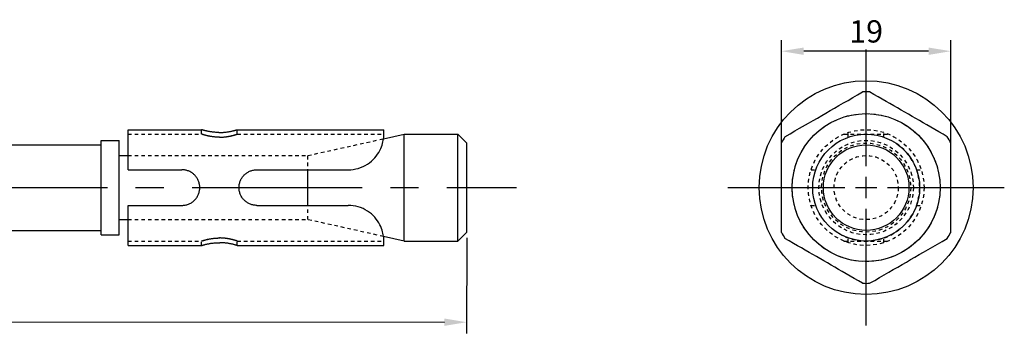
# Model space of a CAD drawing. Units: millimetres. Extents: x -254 to 2493, y 2509 to 4816.
# Drawn here: x 1037 to 1147, y 3965 to 4000 of the extents above; entities that cross this region are included whole.
import ezdxf

# ---------------------------------------------------------------- set-up
doc = ezdxf.new("R2010")
doc.units = ezdxf.units.MM
for name, pattern in [('CENTER2', [28.575, 19.05, -3.175, 3.175, -3.175]), ('phl_center', [0.75, 0.4, -0.35]), ('phl_thick', [0])]:
    doc.linetypes.add(name, pattern=pattern)
doc.layers.add('projection', color=7, linetype='Continuous')
doc.styles.get("Standard").update_dxf_attribs({"font": 'arial.ttf'})
doc.dimstyles.new('ISO-25', dxfattribs={"dimtxt": 2.5, "dimasz": 2.5, "dimexe": 1.25, "dimexo": 0.625, "dimtad": 1, "dimtxsty": 'Standard', "dimcen": 2.5, "dimadec": 0, "dimazin": 0, "dimtfac": 1, "dimtmove": 0, "dimatfit": 3, "dimfxl": 1, "dimarcsym": 0})

# ---------------------------------------------------------------- blocks, each defined once
blk = doc.blocks.new('ccLab_202412411556730_14')
at = {"layer": 'projection', "color": 7, "linetype": 'phl_thick'}
for p, q in [((192.699997, 6.5), (200.949997, 6.5)), ((192.699997, 2), (192.699997, 6.5)), ((192.699997, 3.6), (192.699997, 6)), ((200.952103, 6.499351), (200.949997, 6.5)), ((200.958466, 6.497394), (200.952103, 6.499351)), ((200.969193, 6.494118), (200.958466, 6.497394)), ((200.98436, 6.489511), (200.969193, 6.494118)), ((201.004059, 6.483569), (200.98436, 6.489511)), ((201.028244, 6.476346), (201.004059, 6.483569)), ((201.056854, 6.467918), (201.028244, 6.476346)), ((201.089783, 6.458359), (201.056854, 6.467918)), ((201.126968, 6.447747), (201.089783, 6.458359)), ((201.168259, 6.436193), (201.126968, 6.447747)), ((201.21344, 6.423832), (201.168259, 6.436193)), ((201.262299, 6.4108), (201.21344, 6.423832)), ((201.31459, 6.397232), (201.262299, 6.4108)), ((201.370056, 6.383284), (201.31459, 6.397232)), ((201.428314, 6.369112), (201.370056, 6.383284)), ((201.489029, 6.354876), (201.428314, 6.369112)), ((201.55191, 6.340715), (201.489029, 6.354876)), ((201.618073, 6.326456), (201.55191, 6.340715)), ((201.687912, 6.312122), (201.618073, 6.326456)), ((201.761215, 6.297874), (201.687912, 6.312122)), ((201.837784, 6.283871), (201.761215, 6.297874)), ((201.917389, 6.270277), (201.837784, 6.283871)), ((201.999725, 6.257246), (201.917389, 6.270277)), ((202.084534, 6.244927), (201.999725, 6.257246)), ((202.171478, 6.233467), (202.084534, 6.244927)), ((202.260284, 6.223006), (202.171478, 6.233467)), ((202.350647, 6.213648), (202.260284, 6.223006)), ((202.4422, 6.205482), (202.350647, 6.213648)), ((202.534576, 6.198596), (202.4422, 6.205482)), ((202.627396, 6.193072), (202.534576, 6.198596)), ((202.720276, 6.188942), (202.627396, 6.193072)), ((202.81279, 6.186197), (202.720276, 6.188942)), ((202.904541, 6.184829), (202.81279, 6.186197)), ((202.904541, 6.184829), (202.995468, 6.184829)), ((202.995468, 6.184829), (203.087219, 6.186197)), ((203.087219, 6.186197), (203.179733, 6.188942)), ((203.179733, 6.188942), (203.272598, 6.193072)), ((203.272598, 6.193072), (203.365417, 6.198596)), ((203.365417, 6.198596), (203.457794, 6.205482)), ((203.457794, 6.205482), (203.549347, 6.213648)), ((203.549347, 6.213648), (203.639709, 6.223006)), ((203.639709, 6.223006), (203.728531, 6.233467)), ((203.728531, 6.233467), (203.815475, 6.244927)), ((203.815475, 6.244927), (203.900269, 6.257246)), ((203.900269, 6.257246), (203.98262, 6.270277)), ((203.98262, 6.270277), (204.062225, 6.283871)), ((204.062225, 6.283871), (204.138779, 6.297874)), ((204.138779, 6.297874), (204.212082, 6.312122)), ((204.212082, 6.312122), (204.281921, 6.326456)), ((204.281921, 6.326456), (204.348099, 6.340715)), ((204.348099, 6.340715), (204.410965, 6.354876)), ((204.410965, 6.354876), (204.47168, 6.369112)), ((204.47168, 6.369112), (204.529953, 6.383284)), ((204.529953, 6.383284), (204.585403, 6.397232)), ((204.585403, 6.397232), (204.637711, 6.4108)), ((204.637711, 6.4108), (204.686554, 6.423832)), ((204.686554, 6.423832), (204.731735, 6.436193)), ((204.731735, 6.436193), (204.773026, 6.447747)), ((204.773026, 6.447747), (204.810211, 6.458359)), ((204.810211, 6.458359), (204.843155, 6.467918)), ((204.843155, 6.467918), (204.87175, 6.476346)), ((204.87175, 6.476346), (204.89595, 6.483569)), ((204.89595, 6.483569), (204.915649, 6.489511)), ((204.915649, 6.489511), (204.930817, 6.494118)), ((204.930817, 6.494118), (204.941528, 6.497394)), ((204.941528, 6.497394), (204.947906, 6.499351)), ((204.947906, 6.499351), (204.949997, 6.5)), ((204.949997, 6.5), (221.399994, 6.5)), ((221.36319, 5.458579), (221.380936, 5.609789)), ((221.366837, 5.485962), (223.679993, 6)), ((221.380936, 5.609789), (221.392258, 5.750883)), ((221.392258, 5.750883), (221.398254, 5.881178)), ((221.398254, 5.881178), (221.400009, 5.999992)), ((221.399994, 6), (221.399994, 6.5)), ((223.679993, 6), (229.699997, 6)), ((223.679993, -6), (223.679993, 6)), ((230.699997, 5), (229.699997, 6)), ((229.699997, -6), (229.699997, 6)), ((116.800003, 4.8), (189.699997, 4.8)), ((189.699997, 5.3), (191.699997, 5.3)), ((189.699997, -5.3), (189.699997, 5.3)), ((191.699997, -5.3), (191.699997, 5.3)), ((221.056213, 4.37764), (221.139786, 4.580875)), ((221.139786, 4.580875), (221.206543, 4.771091)), ((221.206543, 4.771091), (221.260559, 4.953143)), ((221.260559, 4.953143), (221.304016, 5.129161)), ((221.304016, 5.129161), (221.337891, 5.298016)), ((221.337891, 5.298016), (221.36319, 5.458579)), ((230.699997, -5), (230.699997, 5)), ((191.699997, 3.6), (192.699997, 3.6)), ((220.201538, 3.145051), (220.380463, 3.332261)), ((220.380463, 3.332261), (220.544601, 3.527915)), ((220.544601, 3.527915), (220.69722, 3.735418)), ((220.69722, 3.735418), (220.834595, 3.949769)), ((220.834595, 3.949769), (220.954544, 4.165577)), ((220.954544, 4.165577), (221.056213, 4.37764)), ((218.523209, 2.161009), (218.796722, 2.251861)), ((218.796722, 2.251861), (219.062317, 2.361775)), ((219.062317, 2.361775), (219.317795, 2.489808)), ((219.317795, 2.489808), (219.56131, 2.634286)), ((219.56131, 2.634286), (219.790894, 2.793193)), ((219.790894, 2.793193), (220.0047, 2.964377)), ((220.0047, 2.964377), (220.201538, 3.145051)), ((192.699997, 2), (198.75, 2)), ((198.839859, 1.99796), (198.75, 2)), ((198.930679, 1.991784), (198.839859, 1.99796)), ((199.022049, 1.981384), (198.930679, 1.991784)), ((199.113586, 1.966669), (199.022049, 1.981384)), ((199.204895, 1.947566), (199.113586, 1.966669)), ((199.295609, 1.924101), (199.204895, 1.947566)), ((199.385391, 1.896351), (199.295609, 1.924101)), ((199.473877, 1.864392), (199.385391, 1.896351)), ((199.560715, 1.828302), (199.473877, 1.864392)), ((199.645645, 1.788202), (199.560715, 1.828302)), ((199.728409, 1.744296), (199.645645, 1.788202)), ((199.808685, 1.696796), (199.728409, 1.744296)), ((199.886185, 1.64591), (199.808685, 1.696796)), ((199.960678, 1.591888), (199.886185, 1.64591)), ((200.031952, 1.535064), (199.960678, 1.591888)), ((200.099792, 1.475781), (200.031952, 1.535064)), ((200.164032, 1.414382), (200.099792, 1.475781)), ((200.225433, 1.350168), (200.164032, 1.414382)), ((200.284744, 1.282329), (200.225433, 1.350168)), ((200.341599, 1.211061), (200.284744, 1.282329)), ((200.395645, 1.136561), (200.341599, 1.211061)), ((200.446564, 1.059029), (200.395645, 1.136561)), ((205.45343, 1.059029), (205.504349, 1.136561)), ((205.504349, 1.136561), (205.558411, 1.211061)), ((205.558411, 1.211061), (205.615265, 1.282329)), ((205.615265, 1.282329), (205.674561, 1.350168)), ((205.674561, 1.350168), (205.735977, 1.414382)), ((205.735977, 1.414382), (205.800201, 1.475781)), ((205.800201, 1.475781), (205.868057, 1.535064)), ((205.868057, 1.535064), (205.939316, 1.591888)), ((205.939316, 1.591888), (206.013809, 1.64591)), ((206.013809, 1.64591), (206.091324, 1.696796)), ((206.091324, 1.696796), (206.1716, 1.744296)), ((206.1716, 1.744296), (206.254349, 1.788202)), ((206.254349, 1.788202), (206.339279, 1.828302)), ((206.339279, 1.828302), (206.426132, 1.864392)), ((206.426132, 1.864392), (206.514618, 1.896351)), ((206.514618, 1.896351), (206.604385, 1.924101)), ((206.604385, 1.924101), (206.695114, 1.947566)), ((206.695114, 1.947566), (206.786423, 1.966669)), ((206.786423, 1.966669), (206.87796, 1.981384)), ((206.87796, 1.981384), (206.969315, 1.991784)), ((206.969315, 1.991784), (207.060135, 1.99796)), ((207.060135, 1.99796), (207.149994, 2)), ((207.149994, 2), (217.399994, 2)), ((212.880005, -2.000001), (212.880005, 2.000005)), ((217.399994, 2), (217.679916, 2.009882)), ((217.679916, 2.009882), (217.962219, 2.039787)), ((217.962219, 2.039787), (218.244202, 2.0901)), ((218.244202, 2.0901), (218.523209, 2.161009)), ((200.49411, 0.978728), (200.446564, 1.059029)), ((200.53804, 0.895945), (200.49411, 0.978728)), ((200.578171, 0.810971), (200.53804, 0.895945)), ((200.614304, 0.724088), (200.578171, 0.810971)), ((200.646271, 0.635565), (200.614304, 0.724088)), ((200.674042, 0.545747), (200.646271, 0.635565)), ((200.697525, 0.454989), (200.674042, 0.545747)), ((200.716644, 0.363647), (200.697525, 0.454989)), ((200.731354, 0.272086), (200.716644, 0.363647)), ((200.74176, 0.180696), (200.731354, 0.272086)), ((200.74794, 0.08987), (200.74176, 0.180696)), ((200.749985, 0), (200.74794, 0.08987)), ((200.74794, -0.08987), (200.749985, 0)), ((205.150024, 0), (205.152054, 0.08987)), ((205.152054, -0.08987), (205.150024, 0)), ((205.152054, 0.08987), (205.158234, 0.180696)), ((205.158234, 0.180696), (205.16864, 0.272086)), ((205.16864, 0.272086), (205.183365, 0.363647)), ((205.183365, 0.363647), (205.202469, 0.454989)), ((205.202469, 0.454989), (205.225952, 0.545747)), ((205.225952, 0.545747), (205.253723, 0.635565)), ((205.253723, 0.635565), (205.285706, 0.724088)), ((205.285706, 0.724088), (205.321823, 0.810971)), ((205.321823, 0.810971), (205.361954, 0.895945)), ((205.361954, 0.895945), (205.405899, 0.978728)), ((205.405899, 0.978728), (205.45343, 1.059029)), ((200.395645, -1.136561), (200.446564, -1.059029)), ((200.446564, -1.059029), (200.49411, -0.978728)), ((200.49411, -0.978728), (200.53804, -0.895945)), ((200.53804, -0.895945), (200.578171, -0.810971)), ((200.578171, -0.810971), (200.614304, -0.724088)), ((200.614304, -0.724088), (200.646271, -0.635565)), ((200.646271, -0.635565), (200.674042, -0.545747)), ((200.674042, -0.545747), (200.697525, -0.454989)), ((200.697525, -0.454989), (200.716644, -0.363647)), ((200.716644, -0.363647), (200.731354, -0.272086)), ((200.731354, -0.272086), (200.74176, -0.180696)), ((200.74176, -0.180696), (200.74794, -0.08987)), ((205.158234, -0.180696), (205.152054, -0.08987)), ((205.16864, -0.272086), (205.158234, -0.180696)), ((205.183365, -0.363647), (205.16864, -0.272086)), ((205.202469, -0.454989), (205.183365, -0.363647)), ((205.225952, -0.545747), (205.202469, -0.454989)), ((205.253723, -0.635565), (205.225952, -0.545747)), ((205.285706, -0.724088), (205.253723, -0.635565)), ((205.321823, -0.810971), (205.285706, -0.724088)), ((205.361954, -0.895945), (205.321823, -0.810971)), ((205.405899, -0.978728), (205.361954, -0.895945)), ((205.45343, -1.059029), (205.405899, -0.978728)), ((205.504349, -1.136561), (205.45343, -1.059029)), ((192.699997, -2), (198.75, -2)), ((192.699997, -6.5), (192.699997, -2)), ((198.75, -2), (198.839859, -1.99796)), ((198.839859, -1.99796), (198.930679, -1.991784)), ((198.930679, -1.991784), (199.022049, -1.981384)), ((199.022049, -1.981384), (199.113586, -1.966669)), ((199.113586, -1.966669), (199.204895, -1.947566)), ((199.204895, -1.947566), (199.295609, -1.924101)), ((199.295609, -1.924101), (199.385391, -1.896351)), ((199.385391, -1.896351), (199.473877, -1.864392)), ((199.473877, -1.864392), (199.560715, -1.828302)), ((199.560715, -1.828302), (199.645645, -1.788202)), ((199.645645, -1.788202), (199.728409, -1.744296)), ((199.728409, -1.744296), (199.808685, -1.696796)), ((199.808685, -1.696796), (199.886185, -1.64591)), ((199.886185, -1.64591), (199.960678, -1.591888)), ((199.960678, -1.591888), (200.031952, -1.535064)), ((200.031952, -1.535064), (200.099792, -1.475781)), ((200.099792, -1.475781), (200.164032, -1.414382)), ((200.164032, -1.414382), (200.225433, -1.350168)), ((200.225433, -1.350168), (200.284744, -1.282329)), ((200.284744, -1.282329), (200.341599, -1.211061)), ((200.341599, -1.211061), (200.395645, -1.136561)), ((205.558411, -1.211061), (205.504349, -1.136561)), ((205.615265, -1.282329), (205.558411, -1.211061)), ((205.674561, -1.350168), (205.615265, -1.282329)), ((205.735977, -1.414382), (205.674561, -1.350168)), ((205.800201, -1.475781), (205.735977, -1.414382)), ((205.868057, -1.535064), (205.800201, -1.475781)), ((205.939316, -1.591888), (205.868057, -1.535064)), ((206.013809, -1.64591), (205.939316, -1.591888)), ((206.091324, -1.696796), (206.013809, -1.64591)), ((206.1716, -1.744296), (206.091324, -1.696796)), ((206.254349, -1.788202), (206.1716, -1.744296)), ((206.339279, -1.828302), (206.254349, -1.788202)), ((206.426132, -1.864392), (206.339279, -1.828302)), ((206.514618, -1.896351), (206.426132, -1.864392)), ((206.604385, -1.924101), (206.514618, -1.896351)), ((206.695114, -1.947566), (206.604385, -1.924101)), ((206.786423, -1.966669), (206.695114, -1.947566)), ((206.87796, -1.981384), (206.786423, -1.966669)), ((206.969315, -1.991784), (206.87796, -1.981384)), ((207.060135, -1.99796), (206.969315, -1.991784)), ((207.149994, -2), (207.060135, -1.99796)), ((207.149994, -2), (217.399994, -2)), ((217.679916, -2.009882), (217.399994, -2)), ((217.962219, -2.039787), (217.679916, -2.009882)), ((218.244202, -2.0901), (217.962219, -2.039787)), ((218.523209, -2.161009), (218.244202, -2.0901)), ((218.796722, -2.251861), (218.523209, -2.161009)), ((219.062317, -2.361775), (218.796722, -2.251861)), ((219.317795, -2.489808), (219.062317, -2.361775)), ((219.56131, -2.634286), (219.317795, -2.489808)), ((219.790894, -2.793194), (219.56131, -2.634286)), ((220.0047, -2.964377), (219.790894, -2.793194)), ((220.201538, -3.145051), (220.0047, -2.964377)), ((220.380463, -3.332261), (220.201538, -3.145051)), ((191.699997, -3.6), (192.699997, -3.6)), ((220.544601, -3.527915), (220.380463, -3.332261)), ((220.69722, -3.735418), (220.544601, -3.527915)), ((220.834595, -3.949769), (220.69722, -3.735418)), ((220.954544, -4.165577), (220.834595, -3.949769)), ((221.056213, -4.37764), (220.954544, -4.165577)), ((221.139801, -4.580887), (221.056213, -4.37764)), ((116.800003, -4.8), (189.699997, -4.8)), ((189.699997, -5.3), (191.699997, -5.3)), ((221.206543, -4.771091), (221.139801, -4.580887)), ((221.260559, -4.953143), (221.206543, -4.771091)), ((221.304016, -5.129161), (221.260559, -4.953143)), ((221.337891, -5.298016), (221.304016, -5.129161)), ((221.36319, -5.458579), (221.337891, -5.298016)), ((221.380936, -5.609789), (221.36319, -5.458579)), ((223.679993, -6), (221.366837, -5.485962)), ((229.699997, -6), (230.699997, -5)), ((192.699997, -6.5), (200.949997, -6.5)), ((200.949997, -6.5), (200.952103, -6.499351)), ((200.952103, -6.499351), (200.958466, -6.497394)), ((200.958466, -6.497394), (200.969193, -6.494118)), ((200.969193, -6.494118), (200.98436, -6.489511)), ((200.98436, -6.489511), (201.004059, -6.483569)), ((201.004059, -6.483569), (201.028244, -6.476346)), ((201.028244, -6.476346), (201.056854, -6.467918)), ((201.056854, -6.467918), (201.089783, -6.458359)), ((201.089783, -6.458359), (201.126968, -6.447747)), ((201.126968, -6.447747), (201.168259, -6.436193)), ((201.168259, -6.436193), (201.21344, -6.423832)), ((201.21344, -6.423832), (201.262299, -6.4108)), ((201.262299, -6.4108), (201.31459, -6.397232)), ((201.31459, -6.397232), (201.370056, -6.383284)), ((201.370056, -6.383284), (201.428314, -6.369112)), ((201.428314, -6.369112), (201.489029, -6.354876)), ((201.489029, -6.354876), (201.55191, -6.340715)), ((201.55191, -6.340715), (201.618073, -6.326456)), ((201.618073, -6.326456), (201.687912, -6.312122)), ((201.687912, -6.312122), (201.761215, -6.297874)), ((201.761215, -6.297874), (201.837784, -6.283871)), ((201.837784, -6.283871), (201.917389, -6.270277)), ((201.917389, -6.270277), (201.999725, -6.257246)), ((201.999725, -6.257246), (202.084534, -6.244927)), ((202.084534, -6.244927), (202.171478, -6.233467)), ((202.171478, -6.233467), (202.260284, -6.223006)), ((202.260284, -6.223006), (202.350647, -6.213648)), ((202.350647, -6.213648), (202.4422, -6.205482)), ((202.4422, -6.205482), (202.534576, -6.198596)), ((202.534576, -6.198596), (202.627396, -6.193072)), ((202.627396, -6.193072), (202.720276, -6.188942)), ((202.720276, -6.188942), (202.81279, -6.186197)), ((202.81279, -6.186197), (202.904541, -6.184829)), ((202.904541, -6.184829), (202.995468, -6.184829)), ((203.087219, -6.186197), (202.995468, -6.184829)), ((203.179733, -6.188942), (203.087219, -6.186197)), ((203.272598, -6.193072), (203.179733, -6.188942)), ((203.365417, -6.198596), (203.272598, -6.193072)), ((203.457794, -6.205482), (203.365417, -6.198596)), ((203.549347, -6.213648), (203.457794, -6.205482)), ((203.639709, -6.223006), (203.549347, -6.213648)), ((203.728531, -6.233467), (203.639709, -6.223006)), ((203.815475, -6.244927), (203.728531, -6.233467)), ((203.900269, -6.257246), (203.815475, -6.244927)), ((203.98262, -6.270277), (203.900269, -6.257246)), ((204.062225, -6.283871), (203.98262, -6.270277)), ((204.138779, -6.297874), (204.062225, -6.283871)), ((204.212082, -6.312122), (204.138779, -6.297874)), ((204.281921, -6.326456), (204.212082, -6.312122)), ((204.348099, -6.340715), (204.281921, -6.326456)), ((204.410965, -6.354876), (204.348099, -6.340715)), ((204.47168, -6.369112), (204.410965, -6.354876)), ((204.529953, -6.383284), (204.47168, -6.369112)), ((204.585403, -6.397232), (204.529953, -6.383284)), ((204.637711, -6.4108), (204.585403, -6.397232)), ((204.686554, -6.423832), (204.637711, -6.4108)), ((204.731735, -6.436193), (204.686554, -6.423832)), ((204.773026, -6.447747), (204.731735, -6.436193)), ((204.810211, -6.458359), (204.773026, -6.447747)), ((204.843155, -6.467918), (204.810211, -6.458359)), ((204.87175, -6.476346), (204.843155, -6.467918)), ((204.89595, -6.483569), (204.87175, -6.476346)), ((204.915649, -6.489511), (204.89595, -6.483569)), ((204.930817, -6.494118), (204.915649, -6.489511)), ((204.941528, -6.497394), (204.930817, -6.494118)), ((204.947906, -6.499351), (204.941528, -6.497394)), ((204.949997, -6.5), (204.947906, -6.499351)), ((204.949997, -6.5), (221.399994, -6.5)), ((221.392258, -5.750883), (221.380936, -5.609789)), ((221.398254, -5.881178), (221.392258, -5.750883)), ((221.399994, -6), (221.398254, -5.881178)), ((221.399994, -6.5), (221.399994, -6)), ((223.679993, -6), (229.699997, -6))]:
    blk.add_line(p, q, dxfattribs=at)
at = {"layer": 'projection', "color": 3, "linetype": 'phl_center', "true_color": 0x00ff00}
for p, q in [((192.699997, 6), (200.949997, 6)), ((200.949997, 6), (200.949997, 6.5)), ((200.952164, 5.999273), (200.949997, 6)), ((200.951935, 5.999354), (200.949997, 6)), ((200.957764, 5.997408), (200.951935, 5.999354)), ((200.95874, 5.997084), (200.952164, 5.999273)), ((200.96759, 5.994152), (200.957764, 5.997408)), ((200.969818, 5.993418), (200.95874, 5.997084)), ((200.981491, 5.989573), (200.96759, 5.994152)), ((200.985489, 5.988264), (200.969818, 5.993418)), ((200.999542, 5.983666), (200.981491, 5.989573)), ((201.005829, 5.981619), (200.985489, 5.988264)), ((201.021713, 5.97647), (200.999542, 5.983666)), ((201.030792, 5.973548), (201.005829, 5.981619)), ((201.047958, 5.968057), (201.021713, 5.97647)), ((201.060303, 5.964137), (201.030792, 5.973548)), ((201.078186, 5.958497), (201.047958, 5.968057)), ((201.094254, 5.95347), (201.060303, 5.964137)), ((201.11232, 5.947862), (201.078186, 5.958497)), ((201.132568, 5.941638), (201.094254, 5.95347)), ((201.150284, 5.936241), (201.11232, 5.947862)), ((201.175079, 5.928771), (201.132568, 5.941638)), ((201.191895, 5.923759), (201.150284, 5.936241)), ((201.221558, 5.915023), (201.175079, 5.928771)), ((201.236954, 5.910545), (201.191895, 5.923759)), ((201.271774, 5.900547), (201.221558, 5.915023)), ((201.285263, 5.896725), (201.236954, 5.910545)), ((201.325485, 5.885498), (201.271774, 5.900547)), ((201.336609, 5.882435), (201.285263, 5.896725)), ((201.38237, 5.870055), (201.325485, 5.885498)), ((201.390732, 5.867827), (201.336609, 5.882435)), ((201.442062, 5.854396), (201.38237, 5.870055)), ((201.447296, 5.85305), (201.390732, 5.867827)), ((201.504181, 5.838699), (201.442062, 5.854396)), ((201.505981, 5.838252), (201.447296, 5.85305)), ((201.568634, 5.823074), (201.504181, 5.838699)), ((201.566742, 5.823522), (201.505981, 5.838252)), ((201.630768, 5.808649), (201.566742, 5.823522)), ((201.636749, 5.807292), (201.568634, 5.823074)), ((201.698105, 5.793725), (201.630768, 5.808649)), ((201.708588, 5.791469), (201.636749, 5.807292)), ((201.7686, 5.778902), (201.698105, 5.793725)), ((201.783951, 5.775785), (201.708588, 5.791469)), ((201.842072, 5.764331), (201.7686, 5.778902)), ((201.862595, 5.760422), (201.783951, 5.775785)), ((201.918304, 5.750171), (201.842072, 5.764331)), ((201.94429, 5.745567), (201.862595, 5.760422)), ((201.997055, 5.736568), (201.918304, 5.750171)), ((202.028717, 5.731393), (201.94429, 5.745567)), ((202.078079, 5.723665), (201.997055, 5.736568)), ((202.11557, 5.718069), (202.028717, 5.731393)), ((202.161087, 5.711602), (202.078079, 5.723665)), ((202.204544, 5.705762), (202.11557, 5.718069)), ((202.245834, 5.700518), (202.161087, 5.711602)), ((202.295334, 5.694623), (202.204544, 5.705762)), ((202.332092, 5.690519), (202.245834, 5.700518)), ((202.387604, 5.684761), (202.295334, 5.694623)), ((202.41951, 5.681691), (202.332092, 5.690519)), ((202.480957, 5.676275), (202.387604, 5.684761)), ((202.507767, 5.674119), (202.41951, 5.681691)), ((202.574997, 5.669271), (202.480957, 5.676275)), ((202.596558, 5.667887), (202.507767, 5.674119)), ((202.669357, 5.663826), (202.574997, 5.669271)), ((202.685532, 5.66305), (202.596558, 5.667887)), ((202.763596, 5.659947), (202.669357, 5.663826)), ((202.774338, 5.659603), (202.685532, 5.66305)), ((202.857285, 5.657626), (202.763596, 5.659947)), ((202.86261, 5.65754), (202.774338, 5.659603)), ((202.949997, 5.656854), (202.857285, 5.657626)), ((202.949997, 5.656854), (202.86261, 5.65754)), ((202.949997, 5.656854), (203.042709, 5.657626)), ((202.949997, 5.656854), (203.039978, 5.657581)), ((203.039978, 5.657581), (203.130875, 5.659767)), ((203.042709, 5.657626), (203.136398, 5.659947)), ((203.130875, 5.659767), (203.222321, 5.66342)), ((203.136398, 5.659947), (203.230637, 5.663826)), ((203.222321, 5.66342), (203.313904, 5.668548)), ((203.230637, 5.663826), (203.324997, 5.669271)), ((203.313904, 5.668548), (203.405258, 5.67515)), ((203.324997, 5.669271), (203.419052, 5.676275)), ((203.405258, 5.67515), (203.495987, 5.68316)), ((203.419052, 5.676275), (203.512405, 5.684761)), ((203.495987, 5.68316), (203.58577, 5.692485)), ((203.512405, 5.684761), (203.60466, 5.694623)), ((203.58577, 5.692485), (203.674255, 5.703032)), ((203.60466, 5.694623), (203.695465, 5.705762)), ((203.674255, 5.703032), (203.761063, 5.714705)), ((203.695465, 5.705762), (203.784424, 5.718069)), ((203.761063, 5.714705), (203.845978, 5.727379)), ((203.784424, 5.718069), (203.871277, 5.731393)), ((203.845978, 5.727379), (203.92868, 5.740899)), ((203.871277, 5.731393), (203.955704, 5.745567)), ((203.92868, 5.740899), (204.008896, 5.755112)), ((203.955704, 5.745567), (204.037399, 5.760422)), ((204.008896, 5.755112), (204.086365, 5.769863)), ((204.037399, 5.760422), (204.116058, 5.775785)), ((204.086365, 5.769863), (204.160797, 5.784984)), ((204.116058, 5.775785), (204.191406, 5.791469)), ((204.160797, 5.784984), (204.23201, 5.800306)), ((204.191406, 5.791469), (204.263245, 5.807292)), ((204.23201, 5.800306), (204.299789, 5.815664)), ((204.263245, 5.807292), (204.331375, 5.823074)), ((204.299789, 5.815664), (204.363968, 5.830892)), ((204.331375, 5.823074), (204.395813, 5.838699)), ((204.363968, 5.830892), (204.425323, 5.846079)), ((204.395813, 5.838699), (204.457932, 5.854396)), ((204.425323, 5.846079), (204.484589, 5.86132)), ((204.457932, 5.854396), (204.517624, 5.870055)), ((204.484589, 5.86132), (204.541412, 5.87645)), ((204.517624, 5.870055), (204.574524, 5.885498)), ((204.541412, 5.87645), (204.595444, 5.891308)), ((204.574524, 5.885498), (204.628235, 5.900547)), ((204.595444, 5.891308), (204.646362, 5.90573)), ((204.628235, 5.900547), (204.678436, 5.915023)), ((204.646362, 5.90573), (204.693893, 5.919558)), ((204.678436, 5.915023), (204.724915, 5.928771)), ((204.693893, 5.919558), (204.737854, 5.932654)), ((204.724915, 5.928771), (204.767441, 5.941638)), ((204.737854, 5.932654), (204.778, 5.944877)), ((204.767441, 5.941638), (204.805756, 5.95347)), ((204.778, 5.944877), (204.814133, 5.956089)), ((204.805756, 5.95347), (204.839706, 5.964137)), ((204.814133, 5.956089), (204.846146, 5.96618)), ((204.839706, 5.964137), (204.869202, 5.973548)), ((204.846146, 5.96618), (204.873947, 5.975072)), ((204.869202, 5.973548), (204.894165, 5.981619)), ((204.873947, 5.975072), (204.897446, 5.982687)), ((204.894165, 5.981619), (204.914505, 5.988264)), ((204.897446, 5.982687), (204.916595, 5.988947)), ((204.914505, 5.988264), (204.930176, 5.993418)), ((204.916595, 5.988947), (204.931335, 5.993801)), ((204.930176, 5.993418), (204.941254, 5.997084)), ((204.931335, 5.993801), (204.941772, 5.997253)), ((204.941254, 5.997084), (204.94783, 5.999273)), ((204.941772, 5.997253), (204.947952, 5.999315)), ((204.94783, 5.999273), (204.949997, 6)), ((204.947952, 5.999315), (204.949997, 6)), ((204.949997, 6), (204.949997, 6.5)), ((204.949997, 6), (221.399994, 6)), ((223.679993, -6), (223.679993, 6)), ((229.699997, -6), (229.699997, 6)), ((212.880005, 3.6), (221.366837, 5.485962)), ((192.699997, 3.6), (212.880005, 3.6)), ((192.699997, 2), (192.699997, 3.6)), ((212.880005, -3.6), (212.880005, 3.6)), ((192.699997, -3.6), (212.880005, -3.6)), ((221.366837, -5.485962), (212.880005, -3.6)), ((192.699997, -6), (200.949997, -6)), ((200.949997, -6), (200.952103, -5.999295)), ((200.949997, -6), (200.951935, -5.999354)), ((200.949997, -6.5), (200.949997, -6)), ((200.951935, -5.999354), (200.957764, -5.997408)), ((200.952103, -5.999295), (200.958481, -5.99717)), ((200.957764, -5.997408), (200.96759, -5.994152)), ((200.958481, -5.99717), (200.969223, -5.993614)), ((200.96759, -5.994152), (200.981491, -5.989573)), ((200.969223, -5.993614), (200.984421, -5.988613)), ((200.981491, -5.989573), (200.999542, -5.983666)), ((200.984421, -5.988613), (201.00415, -5.982165)), ((200.999542, -5.983666), (201.021713, -5.97647)), ((201.00415, -5.982165), (201.028366, -5.974327)), ((201.021713, -5.97647), (201.047958, -5.968057)), ((201.028366, -5.974327), (201.057007, -5.96518)), ((201.047958, -5.968057), (201.078186, -5.958497)), ((201.057007, -5.96518), (201.089966, -5.954807)), ((201.078186, -5.958497), (201.11232, -5.947862)), ((201.089966, -5.954807), (201.127167, -5.943291)), ((201.11232, -5.947862), (201.150284, -5.936241)), ((201.127167, -5.943291), (201.168472, -5.930751)), ((201.150284, -5.936241), (201.191895, -5.923759)), ((201.168472, -5.930751), (201.213669, -5.917335)), ((201.191895, -5.923759), (201.236954, -5.910545)), ((201.213669, -5.917335), (201.262512, -5.903186)), ((201.236954, -5.910545), (201.285263, -5.896725)), ((201.262512, -5.903186), (201.314804, -5.888454)), ((201.285263, -5.896725), (201.336609, -5.882435)), ((201.314804, -5.888454), (201.370239, -5.873306)), ((201.336609, -5.882435), (201.390732, -5.867827)), ((201.370239, -5.873306), (201.428467, -5.857912)), ((201.390732, -5.867827), (201.447296, -5.85305)), ((201.428467, -5.857912), (201.489151, -5.842442)), ((201.447296, -5.85305), (201.505981, -5.838252)), ((201.489151, -5.842442), (201.551956, -5.82705)), ((201.505981, -5.838252), (201.566742, -5.823522)), ((201.551956, -5.82705), (201.618073, -5.811543)), ((201.566742, -5.823522), (201.630768, -5.808649)), ((201.618073, -5.811543), (201.687851, -5.79595)), ((201.630768, -5.808649), (201.698105, -5.793725)), ((201.687851, -5.79595), (201.761093, -5.780441)), ((201.698105, -5.793725), (201.7686, -5.778902)), ((201.761093, -5.780441), (201.837601, -5.765191)), ((201.7686, -5.778902), (201.842072, -5.764331)), ((201.837601, -5.765191), (201.917145, -5.750378)), ((201.842072, -5.764331), (201.918304, -5.750171)), ((201.917145, -5.750378), (201.999451, -5.736172)), ((201.918304, -5.750171), (201.997055, -5.736568)), ((201.997055, -5.736568), (202.078079, -5.723665)), ((201.999451, -5.736172), (202.084198, -5.722733)), ((202.078079, -5.723665), (202.161087, -5.711602)), ((202.084198, -5.722733), (202.171112, -5.710225)), ((202.161087, -5.711602), (202.245834, -5.700518)), ((202.171112, -5.710225), (202.259903, -5.6988)), ((202.245834, -5.700518), (202.332092, -5.690519)), ((202.259903, -5.6988), (202.350266, -5.688575)), ((202.332092, -5.690519), (202.41951, -5.681691)), ((202.350266, -5.688575), (202.441833, -5.679647)), ((202.41951, -5.681691), (202.507767, -5.674119)), ((202.441833, -5.679647), (202.534225, -5.672114)), ((202.507767, -5.674119), (202.596558, -5.667887)), ((202.534225, -5.672114), (202.62709, -5.66607)), ((202.596558, -5.667887), (202.685532, -5.66305)), ((202.62709, -5.66607), (202.720032, -5.661547)), ((202.685532, -5.66305), (202.774338, -5.659603)), ((202.720032, -5.661547), (202.812637, -5.658541)), ((202.774338, -5.659603), (202.86261, -5.65754)), ((202.812637, -5.658541), (202.90448, -5.657041)), ((202.86261, -5.65754), (202.949997, -5.656854)), ((202.90448, -5.657041), (202.995514, -5.657041)), ((203.039978, -5.657581), (202.949997, -5.656854)), ((203.087372, -5.658541), (202.995514, -5.657041)), ((203.130875, -5.659767), (203.039978, -5.657581)), ((203.179962, -5.661547), (203.087372, -5.658541)), ((203.222321, -5.66342), (203.130875, -5.659767)), ((203.272903, -5.66607), (203.179962, -5.661547)), ((203.313904, -5.668548), (203.222321, -5.66342)), ((203.365768, -5.672114), (203.272903, -5.66607)), ((203.405258, -5.67515), (203.313904, -5.668548)), ((203.45816, -5.679647), (203.365768, -5.672114)), ((203.495987, -5.68316), (203.405258, -5.67515)), ((203.549728, -5.688575), (203.45816, -5.679647)), ((203.58577, -5.692485), (203.495987, -5.68316)), ((203.640091, -5.6988), (203.549728, -5.688575)), ((203.674255, -5.703032), (203.58577, -5.692485)), ((203.728882, -5.710225), (203.640091, -5.6988)), ((203.761063, -5.714705), (203.674255, -5.703032)), ((203.815796, -5.722733), (203.728882, -5.710225)), ((203.845978, -5.727379), (203.761063, -5.714705)), ((203.900558, -5.736172), (203.815796, -5.722733)), ((203.92868, -5.740899), (203.845978, -5.727379)), ((203.982849, -5.750378), (203.900558, -5.736172)), ((204.008896, -5.755112), (203.92868, -5.740899)), ((204.062393, -5.765191), (203.982849, -5.750378)), ((204.086365, -5.769863), (204.008896, -5.755112)), ((204.138901, -5.780441), (204.062393, -5.765191)), ((204.160797, -5.784984), (204.086365, -5.769863)), ((204.212143, -5.79595), (204.138901, -5.780441)), ((204.23201, -5.800306), (204.160797, -5.784984)), ((204.281921, -5.811543), (204.212143, -5.79595)), ((204.299789, -5.815664), (204.23201, -5.800306)), ((204.348038, -5.82705), (204.281921, -5.811543)), ((204.363968, -5.830892), (204.299789, -5.815664)), ((204.410858, -5.842442), (204.348038, -5.82705)), ((204.425323, -5.846079), (204.363968, -5.830892)), ((204.471527, -5.857912), (204.410858, -5.842442)), ((204.484589, -5.86132), (204.425323, -5.846079)), ((204.52977, -5.873306), (204.471527, -5.857912)), ((204.541412, -5.87645), (204.484589, -5.86132)), ((204.585205, -5.888454), (204.52977, -5.873306)), ((204.595444, -5.891308), (204.541412, -5.87645)), ((204.637482, -5.903186), (204.585205, -5.888454)), ((204.646362, -5.90573), (204.595444, -5.891308)), ((204.68634, -5.917335), (204.637482, -5.903186)), ((204.693893, -5.919558), (204.646362, -5.90573)), ((204.731522, -5.930751), (204.68634, -5.917335)), ((204.737854, -5.932654), (204.693893, -5.919558)), ((204.772827, -5.943291), (204.731522, -5.930751)), ((204.778, -5.944877), (204.737854, -5.932654)), ((204.810043, -5.954807), (204.772827, -5.943291)), ((204.814133, -5.956089), (204.778, -5.944877)), ((204.843002, -5.96518), (204.810043, -5.954807)), ((204.846146, -5.96618), (204.814133, -5.956089)), ((204.871628, -5.974327), (204.843002, -5.96518)), ((204.873947, -5.975072), (204.846146, -5.96618)), ((204.895844, -5.982165), (204.871628, -5.974327)), ((204.897446, -5.982687), (204.873947, -5.975072)), ((204.915573, -5.988613), (204.895844, -5.982165)), ((204.916595, -5.988947), (204.897446, -5.982687)), ((204.930771, -5.993614), (204.915573, -5.988613)), ((204.931335, -5.993801), (204.916595, -5.988947)), ((204.941513, -5.99717), (204.930771, -5.993614)), ((204.941772, -5.997253), (204.931335, -5.993801)), ((204.947891, -5.999295), (204.941513, -5.99717)), ((204.947952, -5.999315), (204.941772, -5.997253)), ((204.949997, -6), (204.947891, -5.999295)), ((204.949997, -6), (204.947952, -5.999315)), ((204.949997, -6), (221.399994, -6)), ((204.949997, -6.5), (204.949997, -6))]:
    blk.add_line(p, q, dxfattribs=at)
blk = doc.blocks.new('ccLab_202412411557120_17')
at = {"layer": 'projection', "color": 7, "linetype": 'phl_thick'}
for p, q in [((-2.034266, 9.795172), (-1.506351, 10.099963)), ((-1.506351, 10.099963), (-0.960292, 10.415231)), ((-0.960292, 10.415231), (-0.392409, 10.743097)), ((0.876596, 10.463552), (0.392409, 10.743097)), ((1.344598, 10.193351), (0.876596, 10.463552)), ((1.79873, 9.931158), (1.344598, 10.193351)), ((-4.027101, 8.644608), (-3.541028, 8.925241)), ((-3.541028, 8.925241), (-3.048669, 9.209505)), ((-3.048669, 9.209505), (-2.547358, 9.498938)), ((-2.547358, 9.498938), (-2.034266, 9.795172)), ((2.241105, 9.675753), (1.79873, 9.931158)), ((2.673676, 9.426007), (2.241105, 9.675753)), ((3.098263, 9.180872), (2.673676, 9.426007)), ((3.516581, 8.939356), (3.098263, 9.180872)), ((3.930265, 8.700516), (3.516581, 8.939356)), ((-5.958972, 7.529241), (-5.472899, 7.809875)), ((-5.472899, 7.809875), (-4.990554, 8.088357)), ((-4.990554, 8.088357), (-4.509446, 8.366125)), ((-4.509446, 8.366125), (-4.027101, 8.644608)), ((4.340892, 8.46344), (3.930265, 8.700516)), ((4.75, 8.227242), (4.340892, 8.46344)), ((5.159108, 7.991043), (4.75, 8.227242)), ((5.569735, 7.753967), (5.159108, 7.991043)), ((5.983419, 7.515127), (5.569735, 7.753967)), ((-7.993649, 6.35452), (-7.465734, 6.659311)), ((-7.465734, 6.659311), (-6.451331, 7.244977)), ((-6.451331, 7.244977), (-5.958972, 7.529241)), ((6.401737, 7.273611), (5.983419, 7.515127)), ((6.826324, 7.028475), (6.401737, 7.273611)), ((7.258895, 6.77873), (6.826324, 7.028475)), ((7.70127, 6.523325), (7.258895, 6.77873)), ((-9.107591, 5.711385), (-8.539708, 6.039252)), ((-8.539708, 6.039252), (-7.993649, 6.35452)), ((8.155401, 6.261132), (7.70127, 6.523325)), ((8.623405, 5.990931), (8.155401, 6.261132)), ((9.107591, 5.711385), (8.623405, 5.990931)), ((-9.5, -5.031713), (-9.5, 5.031713)), ((9.5, -5.031713), (9.5, 5.031713)), ((-8.623405, -5.990931), (-9.107591, -5.711385)), ((-8.155401, -6.261132), (-8.623405, -5.990931)), ((-7.70127, -6.523325), (-8.155401, -6.261132)), ((-7.258895, -6.77873), (-7.70127, -6.523325)), ((7.465734, -6.659311), (7.993649, -6.35452)), ((7.993649, -6.35452), (8.539708, -6.039252)), ((8.539708, -6.039252), (9.107591, -5.711385)), ((-6.826324, -7.028475), (-7.258895, -6.77873)), ((-6.401737, -7.273611), (-6.826324, -7.028475)), ((-5.983419, -7.515127), (-6.401737, -7.273611)), ((-5.569735, -7.753967), (-5.983419, -7.515127)), ((5.472899, -7.809875), (5.958972, -7.529241)), ((5.958972, -7.529241), (6.451331, -7.244977)), ((6.451331, -7.244977), (6.952642, -6.955545)), ((6.952642, -6.955545), (7.465734, -6.659311)), ((-4.75, -8.227242), (-5.569735, -7.753967)), ((-4.340892, -8.46344), (-4.75, -8.227242)), ((-3.930265, -8.700516), (-4.340892, -8.46344)), ((-3.516581, -8.939356), (-3.930265, -8.700516)), ((3.541028, -8.925241), (4.027101, -8.644608)), ((4.027101, -8.644608), (4.509446, -8.366125)), ((4.509446, -8.366125), (4.990554, -8.088357)), ((4.990554, -8.088357), (5.472899, -7.809875)), ((-3.098263, -9.180872), (-3.516581, -8.939356)), ((-2.673676, -9.426007), (-3.098263, -9.180872)), ((-2.241105, -9.675753), (-2.673676, -9.426007)), ((-1.79873, -9.931158), (-2.241105, -9.675753)), ((-1.344598, -10.193351), (-1.79873, -9.931158)), ((1.506351, -10.099963), (2.034266, -9.795172)), ((2.034266, -9.795172), (2.547358, -9.498938)), ((2.547358, -9.498938), (3.048669, -9.209505)), ((3.048669, -9.209505), (3.541028, -8.925241)), ((-0.876596, -10.463552), (-1.344598, -10.193351)), ((-0.392409, -10.743097), (-0.876596, -10.463552)), ((0.392409, -10.743097), (0.960292, -10.415231)), ((0.960292, -10.415231), (1.506351, -10.099963))]:
    blk.add_line(p, q, dxfattribs=at)
at = {"layer": 'projection', "color": 3, "linetype": 'phl_center', "true_color": 0x00ff00}
for p, q in [((-2.5, 6), (2.5, 6)), ((-2, 5.656854), (-2, 6.184659)), ((2, 5.656854), (2, 6.184659)), ((-6.184659, 2), (-5.656854, 2)), ((5.656854, 2), (6.184659, 2)), ((-6.184659, -2), (-5.656854, -2)), ((5.656854, -2), (6.184659, -2)), ((-2.5, -6), (2.5, -6)), ((-2, -6.184659), (-2, -5.656854)), ((2, -6.184659), (2, -5.656854))]:
    blk.add_line(p, q, dxfattribs=at)
at = {"layer": 'projection', "color": 7, "linetype": 'phl_thick'}
for radius in [12, 8.3, 6, 4.8]:
    blk.add_circle((0, 0), radius, dxfattribs=at)
at = {"layer": 'projection', "color": 3, "linetype": 'phl_center', "true_color": 0x00ff00}
for radius in [8.3, 6.5, 5.3, 5, 3.6]:
    blk.add_circle((0, 0), radius, dxfattribs=at)
at = {"layer": 'projection', "color": 7, "linetype": 'phl_thick'}
for start, end in [(87.9081095, 92.0918905), (147.9081095, 152.0918905), (27.9081095, 32.0918905), (207.9081095, 212.0918905), (327.9081095, 332.0918905), (267.9081095, 272.0918905)]:
    blk.add_arc((0, 0), 10.750262, start, end, dxfattribs=at)
at = {"layer": 'projection', "color": 3, "linetype": 'phl_center', "true_color": 0x00ff00}
blk.add_arc((0, 0), 6, 240, 60, dxfattribs=at)
blk = doc.blocks.new('*U75')
at = {"color": 0, "linetype": 'CENTER2', "transparency": 16777216}
for p, q in [((0, 2.4), (0, 15.5)), ((-15.5, 0), (-2.4, 0)), ((2.4, 0), (15.5, 0)), ((0, -15.5), (0, -2.4))]:
    blk.add_line(p, q, dxfattribs=at)
at = {"color": 0, "linetype": 'Continuous', "transparency": 16777216}
for p, q in [((0, -1.2), (0, 1.2)), ((-1.2, 0), (1.2, 0))]:
    blk.add_line(p, q, dxfattribs=at)
blk = doc.blocks.new('*U109')
at = {"color": 0, "linetype": 'CENTER2', "transparency": 16777216}
blk.add_line((-86.22, 0), (178.77, 0), dxfattribs=at)
blk = doc.blocks.new('*D182')
at = {"color": 0, "lineweight": -2, "transparency": 16777216}
for p, q in [((831.99, 3976.1), (831.98, 3965.36)), ((1086.99, 3975.9), (1086.98, 3965.16)), ((834.48, 3966.61), (1084.48, 3966.42))]:
    blk.add_line(p, q, dxfattribs=at)
at = {"color": 0, "transparency": 16777216}
for points in [[(834.48, 3967.03), (834.48, 3966.19), (831.98, 3966.61)], [(1084.48, 3966.83), (1084.48, 3966), (1086.98, 3966.41)]]:
    blk.add_solid(points, dxfattribs=at)
at = {"layer": 'Defpoints', "color": 0, "transparency": 16777216}
for p in [(831.99, 3976.73), (1086.99, 3976.53), (1086.98, 3966.41)]:
    blk.add_point(p, dxfattribs=at)
at = {"color": 0, "transparency": 16777216, "insert": (959.48, 3968.41), "char_height": 2.5, "attachment_point": 5, "rotation": 359.9551}
blk.add_mtext('255', dxfattribs=at)
blk = doc.blocks.new('*D199')
at = {"color": 0, "lineweight": -2, "transparency": 16777216}
for p, q in [((1122.3, 3982.15), (1122.3, 3998.09)), ((1141.3, 3982.15), (1141.3, 3998.09)), ((1138.8, 3996.84), (1124.8, 3996.84))]:
    blk.add_line(p, q, dxfattribs=at)
at = {"color": 0, "transparency": 16777216}
for points in [[(1124.8, 3997.25), (1124.8, 3996.42), (1122.3, 3996.84)], [(1138.8, 3997.25), (1138.8, 3996.42), (1141.3, 3996.84)]]:
    blk.add_solid(points, dxfattribs=at)
at = {"layer": 'Defpoints', "color": 0, "transparency": 16777216}
for p in [(1122.3, 3996.84), (1122.3, 3981.53), (1141.3, 3981.53)]:
    blk.add_point(p, dxfattribs=at)
at = {"color": 0, "transparency": 16777216, "insert": (1131.8, 3998.74), "char_height": 2.5, "attachment_point": 5}
blk.add_mtext('19', dxfattribs=at)

msp = doc.modelspace()

# ---------------------------------------------------------------- block references
at = {"linetype": 'CENTER2'}
for name, p in [('*U75', (1131.803, 3981.525)), ('*U109', (913.816, 3981.525))]:
    msp.add_blockref(name, p, dxfattribs=at)
for name, p in [('ccLab_202412411556730_14', (856.291, 3981.525)), ('ccLab_202412411557120_17', (1131.803, 3981.525))]:
    msp.add_blockref(name, p)

# ---------------------------------------------------------------- dimensions: what is measured, and where the dimension line sits
dim = msp.add_linear_dim(base=(1122.303, 3996.835), p1=(1141.303, 3981.525), p2=(1122.303, 3981.525), dimstyle='ISO-25')
dim.commit()
dim.dimension.update_dxf_attribs({"geometry": '*D199', "text_midpoint": (1131.803, 3998.737)})
dim = msp.add_aligned_dim(p1=(831.991, 3976.725), p2=(1086.991, 3976.525), distance=-10.112, dimstyle='ISO-25')
dim.commit()
dim.dimension.update_dxf_attribs({"geometry": '*D182', "text_midpoint": (959.485, 3968.415)})

doc.saveas('drawing.dxf')
